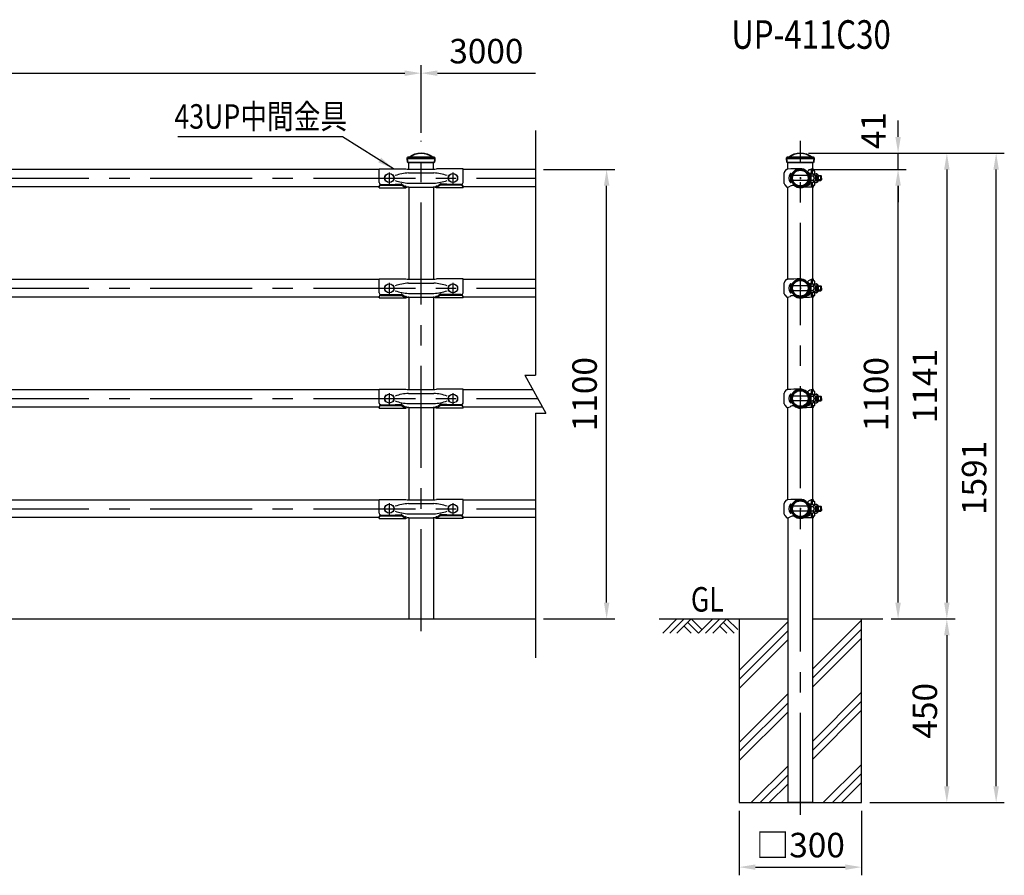
# Model space of a CAD drawing. Units: millimetres. Extents: x 52 to 7341, y 625 to 5246.
# Drawn here: x 2466 to 4879, y 2887 to 4983 of the extents above; entities that cross this region are included whole.
import ezdxf
from ezdxf.enums import TextEntityAlignment as Align

# ---------------------------------------------------------------- set-up
doc = ezdxf.new("R2010")
doc.units = ezdxf.units.MM
doc.header["$LTSCALE"] = 200
doc.header["$PDMODE"] = 33
doc.header["$PDSIZE"] = 5
doc.linetypes.add('CENTER', pattern=[2, 1.25, -0.25, 0.25, -0.25])
for name, color, linetype in [('CENTER', 3, 'CENTER'), ('HATCH', 2, 'Continuous'), ('HOJO', 8, 'Continuous'), ('MOJI', 6, 'Continuous'), ('SJC', 1, 'Continuous'), ('SJC2', 7, 'Continuous'), ('SUNPOU', 4, 'Continuous')]:
    doc.layers.add(name, color=color, linetype=linetype)
doc.layers.add('太線', color=7, linetype='Continuous', lineweight=35)
doc.styles.add('EXT08', font='ROMANS', dxfattribs={"width": 0.8, "bigfont": 'EXTFONT'})
doc.styles.get("Standard").update_dxf_attribs({"font": 'arial.ttf'})
doc.dimstyles.new('SJC', dxfattribs={"dimtxt": 0.18, "dimasz": 0.18, "dimexe": 0.18, "dimexo": 0.0625, "dimgap": 0.09, "dimtad": 0, "dimtih": 1, "dimtoh": 1, "dimdec": 4, "dimzin": 0, "dimdsep": 46, "dimtxsty": 'Standard', "dimcen": 0.09, "dimadec": 0, "dimazin": 0, "dimtfac": 1, "dimtdec": 4, "dimtofl": 0, "dimtmove": 0, "dimatfit": 3, "dimfxl": 1, "dimtolj": 1, "dimtzin": 0, "dimarcsym": 0})

# ---------------------------------------------------------------- blocks, each defined once
blk = doc.blocks.new('*D71')
at = {"layer": 'DEFPOINTS', "color": 0}
for p in [(3449.3, 4852), (449.3, 4686), (3449.3, 4686)]:
    blk.add_point(p, dxfattribs=at)
at = {"layer": 'SUNPOU', "lineweight": -2}
for p, q in [((449.3, 4706), (449.3, 4872)), ((489.3, 4852), (3409.3, 4852)), ((3449.3, 4706), (3449.3, 4872))]:
    blk.add_line(p, q, dxfattribs=at)
at = {"layer": 'SUNPOU'}
for points in [[(489.3, 4858.7), (489.3, 4845.3), (449.3, 4852)], [(3409.3, 4858.7), (3409.3, 4845.3), (3449.3, 4852)]]:
    blk.add_solid(points, dxfattribs=at)
at = {"layer": 'SUNPOU', "insert": (1949.3, 4906), "char_height": 60, "attachment_point": 5, "style": 'EXT08'}
blk.add_mtext('\\A1;3000', dxfattribs=at)
blk = doc.blocks.new('B0070019')
at = {"layer": 'HATCH'}
for p, q in [((-157.5, -35), (-122.5, 0)), ((-140, -35), (-105, 0)), ((-122.5, -35), (-87.5, 0)), ((-61.25, -26.25), (-87.5, 0)), ((-70, -35), (-35, 0)), ((-52.5, -35), (-17.5, 0)), ((-35, -35), (0, 0)), ((26.25, -26.25), (0, 0)), ((-87.5, -35), (-105, -17.5)), ((-70, -35), (-96.25, -8.75)), ((0, -35), (-17.5, -17.5)), ((17.5, -35), (-8.75, -8.75))]:
    blk.add_line(p, q, dxfattribs=at)
blk = doc.blocks.new('*D74')
at = {"layer": 'DEFPOINTS', "color": 0}
for p in [(4581.1, 3515), (4528.7, 3065), (4737.7, 3065)]:
    blk.add_point(p, dxfattribs=at)
at = {"layer": 'SUNPOU', "color": 0, "lineweight": -2}
for p, q in [((4601.1, 3515), (4757.7, 3515)), ((4737.7, 3475), (4737.7, 3105)), ((4548.7, 3065), (4757.7, 3065))]:
    blk.add_line(p, q, dxfattribs=at)
at = {"layer": 'SUNPOU', "color": 0}
for points in [[(4731, 3475), (4744.4, 3475), (4737.7, 3515)], [(4731, 3105), (4744.4, 3105), (4737.7, 3065)]]:
    blk.add_solid(points, dxfattribs=at)
at = {"layer": 'SUNPOU', "color": 0, "insert": (4683.7, 3290), "char_height": 60, "attachment_point": 5, "rotation": 90, "style": 'EXT08'}
blk.add_mtext('\\A1;450', dxfattribs=at)
blk = doc.blocks.new('*D75')
at = {"layer": 'DEFPOINTS', "color": 0}
for p in [(4378.7, 4656), (4858.5, 4656), (4528.7, 3065)]:
    blk.add_point(p, dxfattribs=at)
at = {"layer": 'SUNPOU', "color": 0, "lineweight": -2}
for p, q in [((4398.7, 4656), (4878.5, 4656)), ((4858.5, 3105), (4858.5, 4616)), ((4548.7, 3065), (4878.5, 3065))]:
    blk.add_line(p, q, dxfattribs=at)
at = {"layer": 'SUNPOU', "color": 0}
for points in [[(4851.8, 4616), (4865.2, 4616), (4858.5, 4656)], [(4851.8, 3105), (4865.2, 3105), (4858.5, 3065)]]:
    blk.add_solid(points, dxfattribs=at)
at = {"layer": 'SUNPOU', "color": 0, "insert": (4804.5, 3860.5), "char_height": 60, "attachment_point": 5, "rotation": 90, "style": 'EXT08'}
blk.add_mtext('\\A1;1591', dxfattribs=at)
blk = doc.blocks.new('*D76')
at = {"layer": 'DEFPOINTS', "color": 0}
for p in [(4378.7, 4656), (4581.1, 3515), (4737.7, 3515)]:
    blk.add_point(p, dxfattribs=at)
at = {"layer": 'SUNPOU', "color": 0, "lineweight": -2}
for p, q in [((4398.7, 4656), (4757.7, 4656)), ((4737.7, 4616), (4737.7, 3555)), ((4601.1, 3515), (4757.7, 3515))]:
    blk.add_line(p, q, dxfattribs=at)
at = {"layer": 'SUNPOU', "color": 0}
for points in [[(4731, 4616), (4744.4, 4616), (4737.7, 4656)], [(4731, 3555), (4744.4, 3555), (4737.7, 3515)]]:
    blk.add_solid(points, dxfattribs=at)
at = {"layer": 'SUNPOU', "color": 0, "insert": (4683.7, 4085.5), "char_height": 60, "attachment_point": 5, "rotation": 90, "style": 'EXT08'}
blk.add_mtext('\\A1;1141', dxfattribs=at)
blk = doc.blocks.new('*D77')
at = {"layer": 'DEFPOINTS', "color": 0}
for p in [(4228.7, 3065), (4528.7, 3065), (4528.7, 2907)]:
    blk.add_point(p, dxfattribs=at)
at = {"layer": 'SUNPOU', "color": 0, "lineweight": -2}
for p, q in [((4228.7, 3045), (4228.7, 2887)), ((4528.7, 3045), (4528.7, 2887)), ((4268.7, 2907), (4488.7, 2907))]:
    blk.add_line(p, q, dxfattribs=at)
at = {"layer": 'SUNPOU', "color": 0}
for points in [[(4268.7, 2913.7), (4268.7, 2900.3), (4228.7, 2907)], [(4488.7, 2913.7), (4488.7, 2900.3), (4528.7, 2907)]]:
    blk.add_solid(points, dxfattribs=at)
at = {"layer": 'SUNPOU', "color": 0, "insert": (4378.7, 2961), "char_height": 60, "attachment_point": 5, "style": 'EXT08'}
blk.add_mtext('\\A1;□300', dxfattribs=at)
blk = doc.blocks.new('*D88')
at = {"layer": 'DEFPOINTS', "color": 0}
for p in [(3729.3, 4616.4), (3904, 4616.4), (3729.3, 3515)]:
    blk.add_point(p, dxfattribs=at)
at = {"layer": 'SUNPOU', "color": 0, "lineweight": -2}
for p, q in [((3749.3, 4616.4), (3924, 4616.4)), ((3904, 3555), (3904, 4576.4)), ((3749.3, 3515), (3924, 3515))]:
    blk.add_line(p, q, dxfattribs=at)
at = {"layer": 'SUNPOU', "color": 0}
for points in [[(3897.4, 4576.4), (3910.7, 4576.4), (3904, 4616.4)], [(3897.4, 3555), (3910.7, 3555), (3904, 3515)]]:
    blk.add_solid(points, dxfattribs=at)
at = {"layer": 'SUNPOU', "color": 0, "insert": (3850, 4065.7), "char_height": 60, "attachment_point": 5, "rotation": 90, "style": 'EXT08'}
blk.add_mtext('\\A1;1100', dxfattribs=at)
blk = doc.blocks.new('*D89')
at = {"layer": 'DEFPOINTS', "color": 0}
for p in [(4378.7, 4656), (4618.2, 4656), (4378.7, 4616.4)]:
    blk.add_point(p, dxfattribs=at)
at = {"layer": 'SUNPOU', "color": 0, "lineweight": -2}
for p, q in [((4618.2, 4696), (4618.2, 4736)), ((4398.7, 4656), (4638.2, 4656)), ((4618.2, 4616.4), (4618.2, 4656)), ((4398.7, 4616.4), (4638.2, 4616.4)), ((4618.2, 4576.4), (4618.2, 4536.4))]:
    blk.add_line(p, q, dxfattribs=at)
at = {"layer": 'SUNPOU', "color": 0}
for points in [[(4611.5, 4696), (4624.9, 4696), (4618.2, 4656)], [(4611.5, 4576.4), (4624.9, 4576.4), (4618.2, 4616.4)]]:
    blk.add_solid(points, dxfattribs=at)
at = {"layer": 'SUNPOU', "color": 0, "insert": (4557.8, 4711.4), "char_height": 60, "attachment_point": 5, "rotation": 90, "style": 'EXT08'}
blk.add_mtext('\\A1;41', dxfattribs=at)
blk = doc.blocks.new('61キャップAP用')
at = {"layer": '太線'}
for p, q in [((-33.8, 48), (-33.8, 48.5)), ((-31.3, 51), (31.2, 51)), ((33.7, 48), (33.7, 48.5)), ((-33.8, 48), (33.7, 48)), ((-32.3, 38), (32.2, 38)), ((33.7, 48), (33.7, 48)), ((33.7, 48), (33.7, 48)), ((33.7, 48), (33.7, 48))]:
    blk.add_line(p, q, dxfattribs=at)
for centre, radius, start, end in [((-31.3, 48.5), 2.5, 90, 180), ((-28.7, 51.2), 0.2, 270, 308.4133), ((0, 15), 46, 51.5867, 128.4133), ((28.7, 51.2), 0.2, 231.5867, 270), ((31.2, 48.5), 2.5, 0, 90), ((0.2, 48), 34, 180, 197.0826), ((-0.3, 48), 34, 342.9174, 0)]:
    blk.add_arc(centre, radius, start, end, dxfattribs=at)
blk = doc.blocks.new('UP中間')
at = {"layer": 'CENTER'}
for p, q in [((-78, 13.3), (-78, -13.8)), ((78, 13.3), (78, -13.8))]:
    blk.add_line(p, q, dxfattribs=at)
at = {"layer": 'SJC'}
for p, q in [((-103, 23), (-37.5, 23)), ((-103, -11.2), (-103, 23)), ((-86.5, 7), (-88, 7)), ((-68, 7), (-69.5, 7)), ((-30, 22), (30, 22)), ((103, 23), (37.5, 23)), ((68, 7), (69.5, 7)), ((86.5, 7), (88, 7)), ((103, -11.2), (103, 23)), ((-103, -23.7), (-103, -20.1)), ((-103, -23.7), (-37.5, -23.7)), ((-98.5, -15.5), (-78, -15.5)), ((-98.5, -15.8), (-48.2, -15.8)), ((-98.5, -17.4), (-48.1, -17.4)), ((-86.5, -7), (-88, -7)), ((-78, -15.5), (-49, -14.1)), ((-68, -7), (-69.5, -7)), ((-47.1, -14.7), (-40.9, -19.5)), ((-47, -16.2), (-37.5, -23.7)), ((-47, -17.7), (-37.5, -23.7)), ((-30.9, -22), (30.9, -22)), ((47, -16.2), (37.5, -23.7)), ((47, -17.7), (37.5, -23.7)), ((103, -23.7), (37.5, -23.7)), ((47.1, -14.7), (40.9, -19.5)), ((98.5, -17.4), (48.1, -17.4)), ((98.5, -15.8), (48.2, -15.8)), ((78, -15.5), (49, -14.1)), ((68, -7), (69.5, -7)), ((98.5, -15.5), (78, -15.5)), ((86.5, -7), (88, -7)), ((103, -23.7), (103, -20.1))]:
    blk.add_line(p, q, dxfattribs=at)
for centre in [(-78, 0), (78, 0)]:
    blk.add_circle(centre, 11, dxfattribs=at)
for centre, radius, start, end in [((-79.4, 0), 11, 140.6924, 219.3076), ((-76.5, 0), 11, 320.6924, 39.3076), ((-31.1, 43.2), 21.2, 252.5248, 273.0349), ((31.1, 43.2), 21.2, 266.9651, 287.4752), ((76.5, 0), 11, 140.6924, 219.3076), ((79.4, 0), 11, 320.6924, 39.3076), ((-98.5, -11), 4.51, 182.3932, 269.8727), ((-98.5, -20.3), 4.51, 90.1273, 177.6068), ((-98.5, -21.9), 4.51, 90.1273, 177.6068), ((-48.9, -17.1), 3, 52.424, 91.4038), ((-48.2, -17.8), 2, 51.8239, 90), ((-48.1, -19.4), 2, 58.0583, 90), ((-39.1, -17.1), 3, 233.1032, 283.0145), ((-37.8, -22.9), 3, 56.9367, 103.0145), ((-29.7, -41.2), 19.2, 90.8536, 113.9651), ((-30.7, -12), 9.95, 236.9367, 269.2432), ((29.7, -41.2), 19.2, 66.0349, 89.1464), ((29.7, -41.2), 19.2, 66.0349, 89.1464), ((30.7, -12), 9.95, 270.7568, 303.0633), ((37.8, -22.9), 3, 76.9855, 123.0633), ((39.1, -17.1), 3, 256.9855, 306.8968), ((48.2, -17.8), 2, 90, 128.1703), ((48.1, -19.4), 2, 90, 121.9417), ((48.9, -17.1), 3, 88.5962, 127.576), ((98.5, -11), 4.51, 270.1273, 357.6068), ((98.5, -20.3), 4.51, 2.3932, 89.8727), ((98.5, -21.9), 4.51, 2.3932, 89.8727)]:
    blk.add_arc(centre, radius, start, end, dxfattribs=at)
at = {"layer": 'SJC2'}
for p, q in [((-30.9, 12.5), (30.9, 12.5)), ((-30.9, -12.5), (30.9, -12.5))]:
    blk.add_line(p, q, dxfattribs=at)
for centre, start, end in [((-21.3, -121.6), 94.1018, 108.4264), ((21.3, -121.6), 71.5736, 85.8982), ((-21.3, 121.6), 251.5736, 265.8982), ((21.3, 121.6), 274.1018, 288.4264)]:
    blk.add_arc(centre, 134.5, start, end, dxfattribs=at)
blk = doc.blocks.new('支柱411中')
at = {"layer": 'CENTER'}
blk.add_line((0, -30), (0, 1171), dxfattribs=at)
at = {"layer": 'SJC'}
for p, q in [((-30.25, 1102), (-30.25, 1118)), ((30.25, 1102), (30.25, 1118)), ((-30.25, 1058), (-30.25, 832)), ((30.25, 1058), (30.25, 832)), ((-30.25, 788), (-30.25, 562)), ((30.25, 788), (30.25, 562)), ((-30.25, 518), (-30.25, 292)), ((30.25, 518), (30.25, 292)), ((-30.25, 248), (-30.25, 0)), ((30.25, 248), (30.25, 0))]:
    blk.add_line(p, q, dxfattribs=at)
for name, p in [('61キャップAP用', (0, 1080)), ('UP中間', (0, 1080)), ('UP中間', (0, 810)), ('UP中間', (0, 540)), ('UP中間', (0, 270))]:
    blk.add_blockref(name, p, dxfattribs=at)
blk = doc.blocks.new('UP中間-側')
at = {"layer": 'CENTER'}
for p, q in [((0, -2.4), (0, 2.4)), ((0, 1.7), (0, -1.7))]:
    blk.add_line(p, q, dxfattribs=at)
at = {"layer": 'HOJO'}
blk.add_line((-9.7, -18), (-15.8, -14.4), dxfattribs=at)
blk.add_arc((-10.3, -18.8), 1, 337.3418, 57.1859, dxfattribs=at)
at = {"layer": 'SJC'}
for p, q in [((-39.4, -13.2), (-39.4, 13.2)), ((-38.2, 16.4), (-33.4, 22)), ((-33.4, 22), (-31.3, 22)), ((14.4, 15.8), (15.5, 16.9)), ((15.8, 14.4), (17.4, 16)), ((23.6, 10.2), (17.4, 16)), ((23.6, -16.2), (23.6, 10.2)), ((32.8, 19), (26.9, 19)), ((34.6, 18), (29.3, 18)), ((32.6, 22), (30.3, 22)), ((32.6, 19.7), (32.6, 22)), ((33.2, 18.7), (34.2, 18.3)), ((34.8, 17.3), (34.8, 7.4)), ((-38.2, -16.4), (-33.4, -22)), ((-33.4, -22), (-31.3, -22)), ((-16.9, -15.5), (-15.8, -14.4)), ((-16, -17.4), (-14.4, -15.8)), ((23.6, -16.2), (8.5, -22.1)), ((23.6, -10), (16.4, -17)), ((32.8, -19), (26.9, -19)), ((34.6, -18), (29.3, -18)), ((32.6, -22), (30.3, -22)), ((32.6, -22), (32.6, -19.7)), ((33.2, -18.7), (34.2, -18.3)), ((34.8, -7.4), (34.8, -17.3))]:
    blk.add_line(p, q, dxfattribs=at)
for radius in [21.4, 19.1]:
    blk.add_circle((0, 0), radius, dxfattribs=at)
for centre, radius, start, end in [((-34.4, 13.2), 5, 139.3987, 180), ((15.9, -1014.4), 1037.5, 90.8779, 92.6046), ((0, 0), 22.9, 47.4973, 222.5027), ((0, 0), 21.4, 47.6846, 222.3154), ((0, 0), 23.6, 227.4234, 42.5766), ((0, 0), 21.4, 227.6846, 42.3154), ((33, -0.7), 22.9, 96.9981, 133.1048), ((31, 3.6), 18.4, 92.4339, 137.669), ((119.2, 0), 94.3, 168.3743, 172.6879), ((123.9, 0), 96.3, 169.2285, 173.5915), ((33.6, 19.7), 1, 180, 246.5014), ((33.9, 17.3), 1, 0, 66.5014), ((-34.4, -13.2), 5, 180, 220.6013), ((-34.3, -0.2), 22, 277.9114, 295.6105), ((-18, -30.4), 12.4, 75.0701, 123.2707), ((43.9, -550.5), 528.7, 91.4803, 94.7639), ((119.2, 0), 94.3, 187.3121, 191.6257), ((123.9, 0), 96.3, 186.4085, 190.7715), ((33.6, -19.7), 1, 113.4986, 180), ((33.9, -17.3), 1, 293.4986, 0)]:
    blk.add_arc(centre, radius, start, end, dxfattribs=at)
at = {"layer": 'SJC2'}
for p, q in [((-24.4, 11), (-24.4, -11)), ((-22.9, 10.9), (-22.9, -10.9)), ((-22.2, 6), (-22.9, 6)), ((18.1, 6), (-18.1, 6)), ((23.6, 6), (22.9, 6)), ((23.6, 12), (25.9, 12)), ((23.6, -12), (23.6, 12)), ((25.9, 12), (25.9, -12)), ((25.9, 10.8), (30.5, 10.8)), ((25.9, 5.5), (30.5, 5.5)), ((34.8, 10.8), (39.4, 10.8)), ((35.9, 6), (35.9, -6)), ((42, 4.5), (35.9, 4.5)), ((35.9, 6), (40.5, 6)), ((40.5, -6), (40.5, 6)), ((40.5, 6), (42, 4.5)), ((42, 0), (42, 4.5)), ((42, 0), (42, -4.5)), ((44.8, -6), (44.8, 6)), ((44.8, 6), (50.2, 6)), ((51.7, 4.5), (44.8, 4.5)), ((50.2, -6), (50.2, 6)), ((50.2, 6), (51.7, 4.5)), ((51.7, 0), (51.7, 4.5)), ((-22.2, -6), (-22.9, -6)), ((18.1, -6), (-18.1, -6)), ((23.6, -6), (22.9, -6)), ((23.6, -12), (25.9, -12)), ((25.9, -5.5), (30.5, -5.5)), ((25.9, -10.7), (30.5, -10.7)), ((34.8, -10.7), (39.4, -10.7)), ((42, -4.5), (35.9, -4.5)), ((35.9, -6), (40.5, -6)), ((40.5, -6), (42, -4.5)), ((44.8, -6), (50.2, -6)), ((51.7, -4.5), (44.8, -4.5)), ((50.2, -6), (51.7, -4.5)), ((51.7, 0), (51.7, -4.5))]:
    blk.add_line(p, q, dxfattribs=at)
for centre, radius, start, end in [((-8.9, 0), 19, 144.6998, 215.3002), ((-24.4, 0), 11, 82.1625, 90), ((29.8, 8.1), 2.64, 270, 90.5123), ((25.9, 0.1), 11.6, 30.6749, 66.6763), ((27.8, 0), 6.11, 296.2929, 63.7071), ((38.7, 8.1), 2.64, 306.7559, 90.5123), ((34.8, 0.1), 11.6, 30.6749, 66.6763), ((36.7, 0), 6.11, 330.3444, 29.6556), ((-24.4, 0), 11, 270, 277.8375), ((29.8, -8.1), 2.64, 269.4877, 90), ((25.9, -0.1), 11.6, 293.3237, 329.3251), ((38.7, -8.1), 2.64, 269.4877, 53.2441), ((34.8, -0.1), 11.6, 293.3237, 329.3251)]:
    blk.add_arc(centre, radius, start, end, dxfattribs=at)
blk = doc.blocks.new('支柱411側面')
at = {"layer": 'SJC'}
for p, q in [((-30.3, 1102), (-30.3, 1118)), ((30.2, 1102), (30.2, 1118)), ((-30.3, 832), (-30.3, 1058)), ((30.2, 832), (30.2, 1058)), ((-30.3, 562), (-30.3, 788)), ((30.2, 562), (30.2, 788)), ((-30.3, 292), (-30.3, 518)), ((30.2, 292), (30.2, 518))]:
    blk.add_line(p, q, dxfattribs=at)
for name, p in [('61キャップAP用', (0, 1080)), ('UP中間-側', (0, 1080)), ('UP中間-側', (0, 810)), ('UP中間-側', (0, 540)), ('UP中間-側', (0, 270))]:
    blk.add_blockref(name, p, dxfattribs=at)
blk = doc.blocks.new('支柱411側面-C')
at = {"layer": 'CENTER'}
blk.add_line((0, -480), (0, 1171), dxfattribs=at)
at = {"layer": 'SJC'}
for p, q in [((-30.2, -450), (-30.2, 248)), ((30.2, -450), (30.2, 248)), ((30.2, -450), (-30.2, -450))]:
    blk.add_line(p, q, dxfattribs=at)
blk.add_blockref('支柱411側面', (0, 0), dxfattribs=at)
blk = doc.blocks.new('*D99')
at = {"layer": 'DEFPOINTS', "color": 0}
for p in [(3729.3, 4852), (3729.3, 4711.8), (3449.3, 4686)]:
    blk.add_point(p, dxfattribs=at)
at = {"layer": 'SUNPOU', "lineweight": -2}
for p, q in [((3449.3, 4706), (3449.3, 4872)), ((3489.3, 4852), (3729.3, 4852))]:
    blk.add_line(p, q, dxfattribs=at)
at = {"layer": 'SUNPOU'}
blk.add_solid([(3489.3, 4858.7), (3489.3, 4845.3), (3449.3, 4852)], dxfattribs=at)
at = {"layer": 'SUNPOU', "insert": (3609.3, 4906), "char_height": 60, "attachment_point": 5, "style": 'EXT08'}
blk.add_mtext('\\A1;3000', dxfattribs=at)
blk = doc.blocks.new('_None')
blk = doc.blocks.new('*D100')
at = {"layer": 'DEFPOINTS', "color": 0}
for p in [(4378.7, 4616.4), (4618.2, 4616.4), (4581.1, 3515)]:
    blk.add_point(p, dxfattribs=at)
at = {"layer": 'SUNPOU', "color": 0, "lineweight": -2}
for p, q in [((4398.7, 4616.4), (4638.2, 4616.4)), ((4618.2, 3555), (4618.2, 4576.4)), ((4601.1, 3515), (4638.2, 3515))]:
    blk.add_line(p, q, dxfattribs=at)
at = {"layer": 'SUNPOU', "color": 0}
for points in [[(4611.5, 4576.4), (4624.9, 4576.4), (4618.2, 4616.4)], [(4611.5, 3555), (4624.9, 3555), (4618.2, 3515)]]:
    blk.add_solid(points, dxfattribs=at)
at = {"layer": 'SUNPOU', "color": 0, "insert": (4564.2, 4065.7), "char_height": 60, "attachment_point": 5, "rotation": 90, "style": 'EXT08'}
blk.add_mtext('\\A1;1100', dxfattribs=at)

msp = doc.modelspace()

# ---------------------------------------------------------------- hatches: boundary and pattern name
at = {"layer": 'HATCH'}
h = msp.add_hatch(dxfattribs=at)
h.set_pattern_fill('PLAST', color=256, scale=500, angle=45, style=0)
h.set_pattern_definition([(45, (0, 0), (-88.3883, 88.3883), []), (45, (-11.05, 11.05), (-88.3883, 88.3883), []), (45, (-22.1, 22.1), (-88.3883, 88.3883), [])])
h.paths.add_polyline_path([(4528.713, 3515.01), (4408.963, 3515.01), (4408.963, 3065.01), (4528.713, 3065.01)])
h.paths.add_polyline_path([(4348.463, 3515.01), (4228.713, 3515.01), (4228.713, 3065.01), (4348.463, 3065.01)])

# ---------------------------------------------------------------- linework, layer by layer
at = {"layer": 'CENTER'}
for p, q in [((385.327, 4595.01), (3729.327, 4595.01)), ((385.327, 4325.01), (3729.327, 4325.01)), ((385.327, 4055.01), (3735.158, 4055.01)), ((385.327, 3785.01), (3729.327, 3785.01))]:
    msp.add_line(p, q, dxfattribs=at)
at = {"layer": 'MOJI'}
msp.add_line((3257.111, 4696.038), (2853.076, 4696.04), dxfattribs=at)
at = {"layer": 'SJC'}
for p, q in [((3346.328, 4616.36), (549.327, 4616.36)), ((3729.327, 4616.36), (3552.328, 4616.36)), ((3346.328, 4573.66), (549.327, 4573.66)), ((3729.327, 4573.66), (3552.328, 4573.66)), ((3346.328, 4346.36), (549.327, 4346.36)), ((3729.327, 4346.36), (3552.328, 4346.36)), ((3346.328, 4303.66), (549.327, 4303.66)), ((3729.327, 4303.66), (3552.328, 4303.66)), ((3346.328, 4076.36), (549.327, 4076.36)), ((3723.496, 4076.36), (3552.328, 4076.36)), ((3346.328, 4033.66), (549.327, 4033.66)), ((3746.819, 4033.66), (3552.328, 4033.66)), ((3346.328, 3806.36), (549.327, 3806.36)), ((3729.327, 3806.36), (3552.328, 3806.36)), ((3346.328, 3763.66), (549.327, 3763.66)), ((3729.327, 3763.66), (3552.328, 3763.66)), ((329.851, 3515.01), (3729.327, 3515.01)), ((4032.826, 3515.01), (4348.463, 3515.01)), ((4408.963, 3515.01), (4581.096, 3515.01))]:
    msp.add_line(p, q, dxfattribs=at)
msp.add_lwpolyline([(4228.713, 3515.01), (4228.713, 3065.01), (4528.713, 3065.01), (4528.713, 3515.01)], dxfattribs=at)
at = {"layer": 'SJC2'}
for p, q in [((3729.327, 4711.774), (3729.327, 4112.279)), ((3703.878, 4112.279), (3754.776, 4019.092)), ((3703.878, 4112.279), (3729.327, 4112.279)), ((3729.327, 4019.092), (3729.327, 3419.597)), ((3729.327, 4019.092), (3754.776, 4019.092))]:
    msp.add_line(p, q, dxfattribs=at)

# ---------------------------------------------------------------- block references
at = {"layer": 'SJC'}
for name, p in [('支柱411中', (3449.327, 3515.01)), ('支柱411側面-C', (4378.713, 3515.01))]:
    msp.add_blockref(name, p, dxfattribs=at)
at = {"layer": 'SUNPOU'}
msp.add_blockref('B0070019', (4198.871, 3515.01), dxfattribs=at)

# ---------------------------------------------------------------- texts
at = {"layer": 'MOJI', "style": 'EXT08', "width": 0.8}
msp.add_text('UP-411C30', height=70, dxfattribs=at).set_placement((4404.945, 4937.701), align=Align.MIDDLE)
msp.add_text('43UP中間金具', height=60, rotation=359.999724, dxfattribs=at).set_placement((2844.932, 4716.006))
msp.add_text('GL', height=60, dxfattribs=at).set_placement((4110.458, 3533.053))

# ---------------------------------------------------------------- dimensions: what is measured, and where the dimension line sits
at = {"layer": 'SUNPOU'}
dim = msp.add_linear_dim(base=(3449.327, 4851.986), p1=(449.327, 4686.01), p2=(3449.327, 4686.01), dimstyle='SJC', override={"dimscale": 20, "dimtxt": 3, "dimasz": 2, "dimexe": 1, "dimexo": 1, "dimgap": 1.2, "dimtad": 1, "dimtih": 0, "dimtoh": 0, "dimdec": 1, "dimzin": 8, "dimtxsty": 'EXT08', "dimclrd": 256, "dimclre": 256, "dimclrt": 256, "dimaunit": 1, "dimtofl": 1, "dimtmove": 2}, dxfattribs=at)
dim.commit()
dim.dimension.update_dxf_attribs({"geometry": '*D71', "text_midpoint": (1949.327, 4905.986)})
for base, p1, p2, text, override, picture, middle in [((3729.327, 4851.986), (3449.327, 4686.01), (3729.327, 4711.774), '3000', {"dimscale": 20, "dimtxt": 3, "dimasz": 2, "dimexe": 1, "dimexo": 1, "dimgap": 1.2, "dimtad": 1, "dimtih": 0, "dimtoh": 0, "dimdec": 1, "dimzin": 8, "dimtxsty": 'EXT08', "dimblk2": 'None', "dimsah": 1, "dimse2": 1, "dimclrd": 256, "dimclre": 256, "dimclrt": 256, "dimaunit": 1, "dimtofl": 1, "dimtmove": 2}, '*D99', (3609.327, 4905.986)), ((4528.713, 2906.991), (4228.713, 3065.01), (4528.713, 3065.01), '□<>', {"dimscale": 20, "dimtxt": 3, "dimasz": 2, "dimexe": 1, "dimexo": 1, "dimgap": 1.2, "dimtad": 1, "dimtih": 0, "dimtoh": 0, "dimdec": 2, "dimzin": 8, "dimtxsty": 'EXT08', "dimadec": 2, "dimtofl": 1, "dimtmove": 2}, '*D77', (4378.713, 2960.991))]:
    dim = msp.add_linear_dim(base=base, p1=p1, p2=p2, text=text, dimstyle='SJC', override=override, dxfattribs=at)
    dim.commit()
    dim.dimension.update_dxf_attribs({"geometry": picture, "text_midpoint": middle})
dim = msp.add_linear_dim(base=(4618.184, 4656.01), p1=(4378.713, 4616.36), p2=(4378.713, 4656.01), angle=90, text='41', dimstyle='SJC', override={"dimscale": 20, "dimtxt": 3, "dimasz": 2, "dimexe": 1, "dimexo": 1, "dimgap": 1.2, "dimtad": 1, "dimtih": 0, "dimtoh": 0, "dimdec": 2, "dimzin": 8, "dimtxsty": 'EXT08', "dimadec": 2, "dimtofl": 1, "dimtmove": 2}, dxfattribs=at)
dim.commit()
dim.dimension.update_dxf_attribs({"geometry": '*D89', "text_midpoint": (4557.815, 4711.384), "dimtype": 160})
for base, p1, p2, picture, middle in [((4858.506, 4656.01), (4528.713, 3065.01), (4378.713, 4656.01), '*D75', (4804.506, 3860.51)), ((4737.713, 3515.01), (4378.713, 4656.01), (4581.096, 3515.01), '*D76', (4683.713, 4085.51)), ((4737.713, 3065.01), (4581.096, 3515.01), (4528.713, 3065.01), '*D74', (4683.713, 3290.01))]:
    dim = msp.add_linear_dim(base=base, p1=p1, p2=p2, angle=90, dimstyle='SJC', override={"dimscale": 20, "dimtxt": 3, "dimasz": 2, "dimexe": 1, "dimexo": 1, "dimgap": 1.2, "dimtad": 1, "dimtih": 0, "dimtoh": 0, "dimdec": 2, "dimzin": 8, "dimtxsty": 'EXT08', "dimadec": 2, "dimtofl": 1, "dimtmove": 2}, dxfattribs=at)
    dim.commit()
    dim.dimension.update_dxf_attribs({"geometry": picture, "text_midpoint": middle})
for base, p1, p2, override, picture, middle in [((3904.042, 4616.36), (3729.327, 3515.01), (3729.327, 4616.36), {"dimscale": 20, "dimtxt": 3, "dimasz": 2, "dimexe": 1, "dimexo": 1, "dimgap": 1.2, "dimtad": 1, "dimtih": 0, "dimtoh": 0, "dimdec": 0, "dimzin": 8, "dimtxsty": 'EXT08', "dimadec": 2, "dimtofl": 1, "dimtmove": 2}, '*D88', (3850.042, 4065.685)), ((4618.184, 4616.36), (4581.096, 3515.01), (4378.713, 4616.36), {"dimscale": 20, "dimtxt": 3, "dimasz": 2, "dimexe": 1, "dimexo": 1, "dimgap": 1.2, "dimtad": 1, "dimtih": 0, "dimtoh": 0, "dimdec": 2, "dimzin": 8, "dimtxsty": 'EXT08', "dimadec": 2, "dimtofl": 1, "dimtmove": 2}, '*D100', (4564.184, 4065.685))]:
    dim = msp.add_linear_dim(base=base, p1=p1, p2=p2, angle=90, text='1100', dimstyle='SJC', override=override, dxfattribs=at)
    dim.commit()
    dim.dimension.update_dxf_attribs({"geometry": picture, "text_midpoint": middle})

# ---------------------------------------------------------------- leaders
at = {"layer": 'MOJI'}
msp.add_leader([(3381.825, 4617.96), (3257.111, 4696.038)], dimstyle='SJC', override={"dimscale": 20, "dimtxt": 3, "dimasz": 2, "dimexe": 1, "dimexo": 1, "dimgap": 1.2, "dimtad": 1, "dimtih": 0, "dimtoh": 0, "dimdec": 2, "dimzin": 8, "dimtxsty": 'EXT08', "dimadec": 2, "dimtofl": 1, "dimtmove": 2}, dxfattribs=at)

doc.saveas('drawing.dxf')
